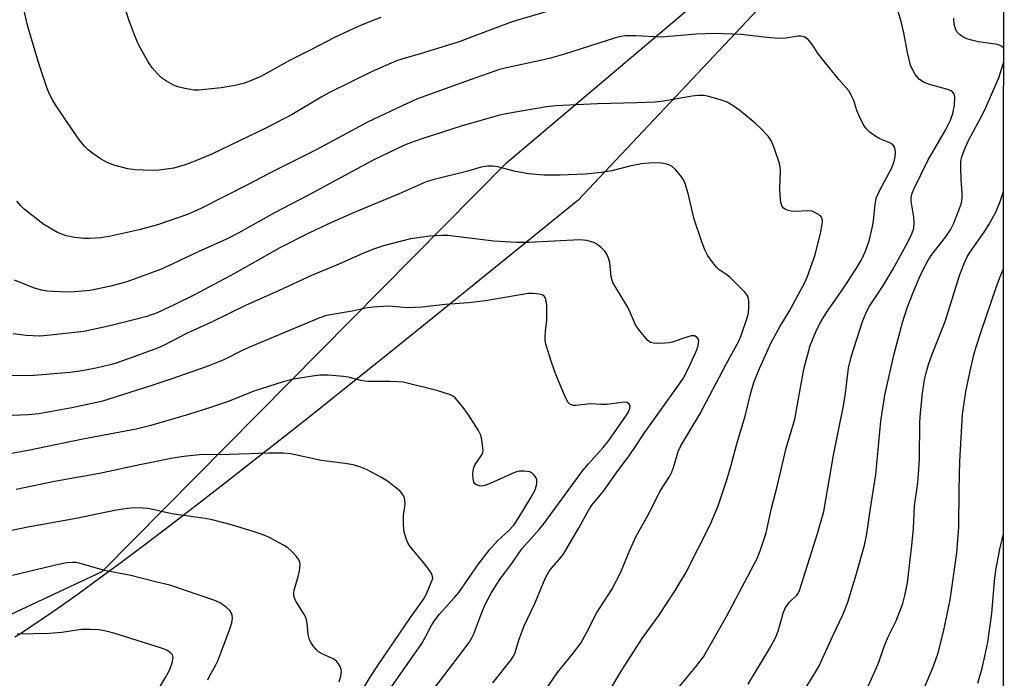
# Model space of a CAD drawing. Units: inches. Extents: x 1189771 to 1195772, y 557456 to 561458.
# Drawn here: x 1195530 to 1195771, y 557722 to 557883 of the extents above; entities that cross this region are included whole.
import ezdxf

# ---------------------------------------------------------------- set-up
doc = ezdxf.new("R2010")
doc.units = ezdxf.units.IN
doc.header["$MEASUREMENT"] = 0
for name, color, linetype in [('NTRL-Farm Land', 3, 'Continuous'), ('NTRL-Trees', 3, 'Continuous'), ('Undefined', 1, 'Continuous')]:
    doc.layers.add(name, color=color, linetype=linetype)

msp = doc.modelspace()

# ---------------------------------------------------------------- linework, layer by layer
at = {"layer": 'NTRL-Farm Land'}
msp.add_lwpolyline([(1195770.67, 558323.56), (1195770.49, 557950.57), (1195746.22, 557923.29), (1195666.56, 557838.68), (1195639.52, 557816.77), (1195629.34, 557808.56), (1195620.03, 557801.07), (1195611.17, 557793.98), (1195602.87, 557787.37), (1195595.14, 557781.24), (1195587.75, 557775.43), (1195580.53, 557769.79), (1195573.68, 557764.49), (1195567.2, 557759.52), (1195561.09, 557754.88), (1195555.25, 557750.51), (1195549.78, 557746.47), (1195544.5, 557742.63), (1195539.59, 557739.11), (1195536.24, 557736.78), (1195533.23, 557734.75), (1195530.42, 557732.93), (1195529.09, 557732.1)], dxfattribs=at)
at = {"layer": 'NTRL-Trees'}
msp.add_polyline3d([(1195507.09, 557727.85, 0), (1195550.4, 557748.13, 0), (1195649.07, 557847.9, 0), (1195744.45, 557928.48, 0), (1195770.49, 557949.03, 0), (1195770.26, 557455.58, 0), (1193296.03, 557455.84, 0)], dxfattribs=at)
at = {"layer": 'Undefined'}
for points, elevation in [([(1195662.96, 557885.99), (1195650.72, 557882.38), (1195647.62, 557881.27), (1195640.75, 557878.59), (1195637.55, 557877.45), (1195628.02, 557874.45), (1195623.83, 557873.28), (1195622.26, 557872.76), (1195616.27, 557870.15), (1195605.69, 557864.94), (1195603.88, 557863.94), (1195596.8, 557859.7), (1195590.64, 557856.47), (1195577.14, 557849.99), (1195573.04, 557848.27), (1195570.61, 557847.41), (1195567.84, 557846.61), (1195564.32, 557846.12), (1195562.25, 557846.02), (1195558.41, 557846.14), (1195556.65, 557846.39), (1195553.21, 557847.3), (1195551.4, 557848.05), (1195549.93, 557848.86), (1195548.07, 557850.15), (1195546.97, 557851.02), (1195546.17, 557851.85), (1195544.86, 557853.41), (1195543.34, 557855.53), (1195538.98, 557862.01), (1195538.21, 557863.24), (1195537.52, 557864.61), (1195536.89, 557866.23), (1195534.88, 557872.12), (1195532.2, 557881.19), (1195530.74, 557887.42)], 452), ([(1195708.1, 557720.61), (1195713.39, 557729.41), (1195714.76, 557731.96), (1195715.41, 557733.53), (1195716.66, 557737.94), (1195717.24, 557739.3), (1195718.27, 557740.74), (1195720.01, 557742.35), (1195720.29, 557742.72), (1195720.67, 557743.46), (1195725.05, 557757.43), (1195726.6, 557762.79), (1195728.99, 557776.55), (1195731.3, 557788.12), (1195731.77, 557790.98), (1195732.61, 557797.73), (1195733.39, 557800.74), (1195736.03, 557809.11), (1195737.08, 557811.7), (1195737.76, 557812.92), (1195740.97, 557817.77), (1195743.47, 557821.81), (1195747.23, 557828.7), (1195748.1, 557830.56), (1195748.54, 557831.94), (1195748.66, 557833.28), (1195748.6, 557834.64), (1195747.9, 557838.52), (1195747.91, 557839.36), (1195748.15, 557840.45), (1195748.55, 557841.44), (1195751.96, 557848.43), (1195756.34, 557855.85), (1195757.5, 557858.25), (1195758.07, 557859.89), (1195758.5, 557861.92), (1195758.55, 557863.86), (1195758.48, 557864.38), (1195758.31, 557864.82), (1195757.84, 557865.33), (1195757.12, 557865.67), (1195752.43, 557866.97), (1195751.12, 557867.46), (1195749.97, 557868.21), (1195748.92, 557869.46), (1195748.21, 557870.63), (1195747.8, 557871.69), (1195747.05, 557874.82), (1195746.16, 557879.62), (1195745.51, 557882.36), (1195744.75, 557884.83)], 452), ([(1195687.15, 557714.95), (1195695.62, 557725.16), (1195697.25, 557727.33), (1195702.81, 557737.14), (1195710.35, 557751.26), (1195711.09, 557753.13), (1195712.54, 557757.58), (1195713.84, 557763.57), (1195715.19, 557768.84), (1195717.43, 557778.26), (1195719.52, 557785.31), (1195721.73, 557797.51), (1195723.23, 557803.29), (1195724.79, 557807.01), (1195725.87, 557809.07), (1195727.27, 557811.34), (1195731.1, 557816.79), (1195734.56, 557822.14), (1195735.79, 557824.23), (1195736.79, 557826.33), (1195737.74, 557829.11), (1195738.52, 557832.3), (1195738.76, 557833.75), (1195739.1, 557837.74), (1195739.41, 557839.22), (1195740.2, 557841.04), (1195743.17, 557846.66), (1195743.77, 557848.26), (1195744.03, 557849.36), (1195744.12, 557850.39), (1195744.05, 557851.11), (1195743.74, 557851.88), (1195743.41, 557852.31), (1195742.73, 557852.77), (1195740.31, 557853.77), (1195739.3, 557854.3), (1195737.92, 557855.28), (1195736.91, 557856.22), (1195736.28, 557857.19), (1195735.24, 557859.32), (1195734.68, 557860.68), (1195733.96, 557863.07), (1195733.31, 557864.41), (1195732.7, 557865.42), (1195730.28, 557868.18), (1195726.17, 557873.23), (1195725.3, 557874.42), (1195723.62, 557877.04), (1195722.66, 557878.03), (1195721.79, 557878.63), (1195721.07, 557878.82), (1195720.31, 557878.82), (1195717.35, 557878.28), (1195715.6, 557878.26), (1195712.66, 557878.45), (1195706.49, 557879.19), (1195699.84, 557879.41), (1195695.44, 557879.27), (1195686.99, 557878.55), (1195680.66, 557878.87), (1195678.05, 557878.86), (1195677.01, 557878.71), (1195675.69, 557878.37), (1195663.24, 557874.44), (1195659.89, 557873.45), (1195657.4, 557872.85), (1195649.83, 557871.25), (1195647.43, 557870.62), (1195639.06, 557867.72), (1195627.37, 557863.46), (1195624.72, 557862.3), (1195615.37, 557857.92), (1195602.6, 557851.07), (1195592.86, 557846.17), (1195586.04, 557842.57), (1195574.47, 557836.69), (1195571.19, 557835.3), (1195563.87, 557832.77), (1195559.41, 557831.49), (1195552.09, 557829.91), (1195549.98, 557829.55), (1195547.3, 557829.37), (1195545.86, 557829.44), (1195543.58, 557829.68), (1195541.62, 557830.08), (1195539.46, 557830.89), (1195536.13, 557832.79), (1195531.35, 557836.58), (1195530.52, 557837.4), (1195529.56, 557838.53)], 450)]:
    msp.add_lwpolyline(points, dxfattribs=dict(at, elevation=elevation))
for points in [[(1195618.45, 557883.35, 454), (1195615.64, 557882.31, 454), (1195612.88, 557881.17, 454), (1195607.14, 557878.46, 454), (1195601.17, 557875.36, 454), (1195596.31, 557872.97, 454), (1195589.13, 557868.97, 454), (1195587.02, 557868.03, 454), (1195585.13, 557867.32, 454), (1195582.89, 557866.79, 454), (1195579.42, 557866.22, 454), (1195573.99, 557865.6, 454), (1195572.84, 557865.65, 454), (1195570.54, 557866.03, 454), (1195568.84, 557866.41, 454), (1195567.77, 557866.82, 454), (1195566.05, 557867.81, 454), (1195564.88, 557868.63, 454), (1195563.89, 557869.6, 454), (1195562.6, 557871.08, 454), (1195561.63, 557872.51, 454), (1195559.73, 557875.84, 454), (1195559.2, 557876.89, 454), (1195558.41, 557878.75, 454), (1195556.94, 557882.53, 454), (1195555.35, 557887.62, 454)], [(1195770.46, 557875.95, 454), (1195770.02, 557876.36, 454), (1195769.26, 557876.66, 454), (1195768.42, 557876.87, 454), (1195764.33, 557877.45, 454), (1195762.65, 557877.82, 454), (1195761.55, 557878.15, 454), (1195760.56, 557878.64, 454), (1195759.65, 557879.25, 454), (1195759.11, 557879.84, 454), (1195758.73, 557880.6, 454), (1195758.42, 557881.7, 454), (1195758.35, 557883.17, 454)], [(1195721.28, 557718.24, 454), (1195724.6, 557723.59, 454), (1195725.46, 557725.13, 454), (1195728.76, 557732.4, 454), (1195731.23, 557737.57, 454), (1195732.49, 557740.65, 454), (1195734.5, 557747.35, 454), (1195736.49, 557754.58, 454), (1195737.11, 557757.33, 454), (1195737.92, 557763.05, 454), (1195739.29, 557771.77, 454), (1195740.54, 557784.78, 454), (1195741.51, 557791.13, 454), (1195741.97, 557793.39, 454), (1195743.73, 557800.96, 454), (1195745.81, 557808.87, 454), (1195746.97, 557812.46, 454), (1195748.39, 557816.24, 454), (1195749.86, 557819.69, 454), (1195750.97, 557821.97, 454), (1195752, 557823.93, 454), (1195752.83, 557825.28, 454), (1195756.53, 557830.08, 454), (1195757.49, 557831.49, 454), (1195758.29, 557833.02, 454), (1195759.52, 557836.05, 454), (1195760.19, 557838.02, 454), (1195760.41, 557839.39, 454), (1195760.39, 557840.54, 454), (1195760.1, 557843.76, 454), (1195760.02, 557846.73, 454), (1195760.07, 557848.2, 454), (1195760.32, 557849.33, 454), (1195761.13, 557851.53, 454), (1195762.09, 557853.65, 454), (1195765.3, 557859.51, 454), (1195766.19, 557861.39, 454), (1195769.31, 557868.64, 454), (1195770.46, 557872.25, 454)], [(1195673.3, 557717.36, 448), (1195677.28, 557724.06, 448), (1195680.78, 557729.51, 448), (1195682.26, 557731.73, 448), (1195686.34, 557737.39, 448), (1195690.08, 557743.11, 448), (1195692.89, 557747.77, 448), (1195698.85, 557759.55, 448), (1195700.77, 557764.12, 448), (1195702.94, 557770.48, 448), (1195703.96, 557774.06, 448), (1195705.33, 557779.3, 448), (1195707.37, 557786.07, 448), (1195708.78, 557791.75, 448), (1195709.54, 557794.25, 448), (1195710.88, 557797.65, 448), (1195713.74, 557804.03, 448), (1195715.87, 557807.85, 448), (1195718.12, 557811.57, 448), (1195721.92, 557818.7, 448), (1195722.55, 557820, 448), (1195724.46, 557825.44, 448), (1195725.88, 557831, 448), (1195726.28, 557833.46, 448), (1195726.23, 557834.21, 448), (1195726.03, 557834.64, 448), (1195725.68, 557834.99, 448), (1195725.01, 557835.45, 448), (1195723.75, 557836.04, 448), (1195722.64, 557836.17, 448), (1195719.73, 557835.99, 448), (1195718.66, 557836.07, 448), (1195717.89, 557836.27, 448), (1195717.17, 557836.57, 448), (1195716.77, 557836.85, 448), (1195716.46, 557837.21, 448), (1195716.24, 557837.67, 448), (1195716.11, 557838.21, 448), (1195715.94, 557839.94, 448), (1195715.89, 557841.69, 448), (1195716, 557846, 448), (1195715.96, 557846.86, 448), (1195715.8, 557847.7, 448), (1195714.47, 557851.57, 448), (1195713.81, 557853.18, 448), (1195712.97, 557854.39, 448), (1195711.15, 557856.37, 448), (1195709.86, 557857.54, 448), (1195706.08, 557860.68, 448), (1195704.45, 557861.82, 448), (1195702.99, 557862.68, 448), (1195701.64, 557863.21, 448), (1195698.53, 557864.1, 448), (1195697.38, 557864.3, 448), (1195695.9, 557864.33, 448), (1195694.42, 557864.16, 448), (1195687.43, 557862.96, 448), (1195685.41, 557862.71, 448), (1195680.84, 557862.5, 448), (1195671.34, 557862.27, 448), (1195661.16, 557861.8, 448), (1195658.84, 557861.54, 448), (1195649.47, 557859.93, 448), (1195647.42, 557859.49, 448), (1195638.07, 557856.86, 448), (1195628.64, 557853.83, 448), (1195626.31, 557853, 448), (1195624.24, 557852.16, 448), (1195616.71, 557848.58, 448), (1195600.43, 557839.82, 448), (1195592.44, 557835.67, 448), (1195583.71, 557830.79, 448), (1195580.72, 557829.22, 448), (1195573.8, 557826.17, 448), (1195567.79, 557823.3, 448), (1195564.58, 557821.86, 448), (1195556.43, 557818.84, 448), (1195552.52, 557817.79, 448), (1195547.41, 557816.75, 448), (1195543.59, 557816.37, 448), (1195541.99, 557816.34, 448), (1195538.45, 557816.45, 448), (1195537, 557816.58, 448), (1195535.6, 557816.81, 448), (1195533.64, 557817.36, 448), (1195528.94, 557819.2, 448)], [(1195656.56, 557716.25, 446), (1195661.6, 557723.43, 446), (1195665.18, 557727.87, 446), (1195667.25, 557730.59, 446), (1195668.76, 557733.29, 446), (1195671.05, 557737.96, 446), (1195674.85, 557743.75, 446), (1195676.92, 557747.83, 446), (1195679.22, 557753.3, 446), (1195680.79, 557756.75, 446), (1195683.99, 557762.51, 446), (1195686.59, 557767.67, 446), (1195688.82, 557771.16, 446), (1195689.37, 557772.17, 446), (1195689.89, 557773.49, 446), (1195691.05, 557777.39, 446), (1195691.65, 557778.81, 446), (1195696.35, 557786.56, 446), (1195702.74, 557798.74, 446), (1195705.86, 557804.38, 446), (1195706.43, 557805.75, 446), (1195707.88, 557810.05, 446), (1195708.17, 557811.16, 446), (1195708.3, 557812.63, 446), (1195708.3, 557814.1, 446), (1195708.1, 557815.2, 446), (1195707.83, 557815.67, 446), (1195707.3, 557816.32, 446), (1195703.79, 557819.8, 446), (1195702.91, 557820.56, 446), (1195700.99, 557821.86, 446), (1195700.37, 557822.42, 446), (1195699.13, 557823.94, 446), (1195698.19, 557825.32, 446), (1195697.57, 557826.65, 446), (1195696.71, 557828.85, 446), (1195694.95, 557834.14, 446), (1195694.5, 557835.81, 446), (1195693.56, 557840.03, 446), (1195692.84, 557842.59, 446), (1195692.51, 557843.4, 446), (1195691.89, 557844.4, 446), (1195690.41, 557846.27, 446), (1195689.54, 557847.01, 446), (1195688.77, 557847.37, 446), (1195687.95, 557847.65, 446), (1195686.5, 557847.88, 446), (1195683.86, 557847.83, 446), (1195682.1, 557847.67, 446), (1195679.2, 557847.04, 446), (1195674.87, 557845.94, 446), (1195672.31, 557845.5, 446), (1195668.34, 557845.1, 446), (1195662.21, 557844.89, 446), (1195658.33, 557844.87, 446), (1195654.49, 557845.18, 446), (1195651.28, 557845.78, 446), (1195647.03, 557846.87, 446), (1195645.76, 557847.1, 446), (1195644.5, 557847.09, 446), (1195642.93, 557846.8, 446), (1195639.34, 557845.8, 446), (1195631.45, 557843.82, 446), (1195629.49, 557843.23, 446), (1195622.86, 557840.34, 446), (1195611.94, 557835.79, 446), (1195606.51, 557833.42, 446), (1195601.03, 557830.79, 446), (1195593.72, 557827.11, 446), (1195582.72, 557820.88, 446), (1195572.92, 557815.66, 446), (1195567.77, 557813.12, 446), (1195563.78, 557811.3, 446), (1195561.27, 557810.39, 446), (1195558.76, 557809.69, 446), (1195551.95, 557807.97, 446), (1195545.93, 557806.72, 446), (1195537.78, 557805.8, 446), (1195535.17, 557805.6, 446), (1195531.8, 557805.74, 446), (1195528.64, 557806.17, 446)], [(1195737.14, 557719.54, 456), (1195738.99, 557723.56, 456), (1195740.03, 557726, 456), (1195741.31, 557729.81, 456), (1195742.34, 557732.14, 456), (1195744.3, 557736.05, 456), (1195745.88, 557740.3, 456), (1195746.37, 557742.24, 456), (1195747, 557745.35, 456), (1195748.1, 557754.46, 456), (1195748.47, 557758.63, 456), (1195748.75, 557764.16, 456), (1195749.53, 557769.77, 456), (1195749.79, 557773.05, 456), (1195749.94, 557775.74, 456), (1195750.07, 557784.53, 456), (1195750.19, 557786.84, 456), (1195750.66, 557791.69, 456), (1195751.2, 557794.9, 456), (1195751.59, 557796.63, 456), (1195752.16, 557798.62, 456), (1195753.07, 557801.16, 456), (1195756.2, 557809.15, 456), (1195759.72, 557820.34, 456), (1195760.9, 557823.33, 456), (1195761.62, 557824.91, 456), (1195762.24, 557825.99, 456), (1195765.92, 557831.2, 456), (1195767, 557832.9, 456), (1195768.56, 557835.83, 456), (1195769.64, 557838.45, 456), (1195770.44, 557840.84, 456)], [(1195645.8, 557720.98, 444), (1195650.22, 557726.59, 444), (1195650.78, 557727.45, 444), (1195651.19, 557728.38, 444), (1195652.11, 557731.35, 444), (1195653.45, 557734.87, 444), (1195656.01, 557740.33, 444), (1195658.57, 557746.38, 444), (1195659.52, 557748.22, 444), (1195660.22, 557749.14, 444), (1195662.46, 557751.61, 444), (1195663.13, 557752.51, 444), (1195666.66, 557758.58, 444), (1195669.2, 557763.15, 444), (1195669.96, 557764.35, 444), (1195672.76, 557767.72, 444), (1195676.27, 557772.66, 444), (1195678.57, 557775.73, 444), (1195680.11, 557777.93, 444), (1195682.77, 557781.96, 444), (1195690.98, 557793.33, 444), (1195692.28, 557795.27, 444), (1195693.57, 557797.72, 444), (1195695.32, 557801.69, 444), (1195695.82, 557803, 444), (1195696.02, 557803.77, 444), (1195696.06, 557804.48, 444), (1195695.94, 557804.88, 444), (1195695.64, 557805.27, 444), (1195694.98, 557805.63, 444), (1195694.22, 557805.64, 444), (1195693.16, 557805.35, 444), (1195689.57, 557804.13, 444), (1195688.71, 557803.92, 444), (1195687.86, 557803.83, 444), (1195686.13, 557803.77, 444), (1195685.01, 557803.82, 444), (1195684.25, 557804.02, 444), (1195683.59, 557804.5, 444), (1195681.9, 557806.51, 444), (1195680.7, 557808.19, 444), (1195678.82, 557812.46, 444), (1195675.79, 557817.41, 444), (1195675.09, 557818.68, 444), (1195674.88, 557819.21, 444), (1195674.7, 557820.04, 444), (1195674.34, 557823.51, 444), (1195674.05, 557824.58, 444), (1195673.63, 557825.59, 444), (1195673.14, 557826.28, 444), (1195672.3, 557827.1, 444), (1195671.15, 557828.01, 444), (1195670.4, 557828.42, 444), (1195668.75, 557828.88, 444), (1195667.02, 557829.07, 444), (1195654.47, 557828.42, 444), (1195651.53, 557828.44, 444), (1195646.01, 557828.75, 444), (1195637.4, 557829.84, 444), (1195634.8, 557830.1, 444), (1195633.34, 557830.14, 444), (1195630.41, 557829.98, 444), (1195625.66, 557829.35, 444), (1195619.06, 557827.62, 444), (1195616.62, 557826.78, 444), (1195613.99, 557825.73, 444), (1195607.62, 557822.9, 444), (1195601.47, 557820.38, 444), (1195593.44, 557816.64, 444), (1195585.51, 557813.15, 444), (1195576.89, 557808.91, 444), (1195570.96, 557806.19, 444), (1195565.33, 557803.31, 444), (1195563.88, 557802.64, 444), (1195558.97, 557800.81, 444), (1195553.79, 557799, 444), (1195552, 557798.46, 444), (1195549.23, 557797.8, 444), (1195545.47, 557797.11, 444), (1195542.52, 557796.7, 444), (1195533.73, 557795.95, 444), (1195528.22, 557795.85, 444)], [(1195750.9, 557719.2, 458), (1195753.35, 557725.01, 458), (1195754.48, 557728.25, 458), (1195755.84, 557733.42, 458), (1195757.44, 557741.23, 458), (1195759.06, 557752.67, 458), (1195759.6, 557758.97, 458), (1195759.65, 557767.96, 458), (1195759.83, 557775.08, 458), (1195760.47, 557786.43, 458), (1195761.31, 557792.07, 458), (1195762.15, 557796.25, 458), (1195763.25, 557800.98, 458), (1195763.81, 557802.95, 458), (1195765.1, 557806.92, 458), (1195768.56, 557817.22, 458), (1195769.59, 557819.89, 458), (1195770.43, 557821.86, 458)], [(1195628.56, 557715.83, 442), (1195635.14, 557724.34, 442), (1195640.02, 557730.83, 442), (1195640.67, 557731.92, 442), (1195641.13, 557732.92, 442), (1195643.05, 557738.1, 442), (1195643.89, 557740.09, 442), (1195645.36, 557742.8, 442), (1195647.52, 557746.21, 442), (1195650.55, 557750.34, 442), (1195652.84, 557753.68, 442), (1195657.07, 557758.38, 442), (1195658.14, 557759.67, 442), (1195667.74, 557772.8, 442), (1195669.11, 557774.41, 442), (1195672.74, 557778.38, 442), (1195673.88, 557779.75, 442), (1195678.28, 557786.04, 442), (1195678.8, 557786.95, 442), (1195679.21, 557787.93, 442), (1195679.27, 557788.61, 442), (1195679.09, 557788.97, 442), (1195678.57, 557789.34, 442), (1195678.09, 557789.43, 442), (1195677.27, 557789.39, 442), (1195673.57, 557788.89, 442), (1195672.16, 557788.88, 442), (1195669.68, 557789.07, 442), (1195666, 557788.63, 442), (1195665.46, 557788.65, 442), (1195664.97, 557788.77, 442), (1195664.54, 557789, 442), (1195664.19, 557789.37, 442), (1195663.53, 557790.6, 442), (1195661.15, 557796.19, 442), (1195660.06, 557799.19, 442), (1195658.68, 557803.62, 442), (1195658.54, 557804.47, 442), (1195658.53, 557805.35, 442), (1195658.62, 557806.81, 442), (1195658.94, 557809.44, 442), (1195658.93, 557813.17, 442), (1195658.73, 557814.52, 442), (1195658.55, 557814.99, 442), (1195658.27, 557815.36, 442), (1195657.85, 557815.62, 442), (1195657.05, 557815.83, 442), (1195655.58, 557816, 442), (1195654.4, 557816, 442), (1195643.96, 557814.19, 442), (1195639.84, 557813.74, 442), (1195634.18, 557813.28, 442), (1195628.4, 557812.62, 442), (1195624.99, 557812.52, 442), (1195620.33, 557812.88, 442), (1195616.51, 557812.66, 442), (1195615.06, 557812.47, 442), (1195611.42, 557811.67, 442), (1195605.15, 557810.6, 442), (1195603.31, 557810, 442), (1195586.21, 557802.8, 442), (1195584.56, 557802.05, 442), (1195580.25, 557799.9, 442), (1195577.68, 557798.78, 442), (1195575.52, 557797.96, 442), (1195567.36, 557795.13, 442), (1195562.27, 557793.42, 442), (1195550.25, 557789.65, 442), (1195542.94, 557788.09, 442), (1195534.92, 557786.61, 442), (1195532.32, 557786.34, 442), (1195524.37, 557786.05, 442)], [(1195620.33, 557718.92, 440), (1195628.4, 557730.57, 440), (1195629.36, 557732.2, 440), (1195630.89, 557735.11, 440), (1195631.49, 557736.07, 440), (1195632.67, 557737.6, 440), (1195636.42, 557741.76, 440), (1195637.47, 557743.03, 440), (1195642.2, 557749.85, 440), (1195644.94, 557753.44, 440), (1195646.95, 557755.6, 440), (1195649.61, 557758.01, 440), (1195650.88, 557759.4, 440), (1195652.14, 557761.3, 440), (1195655.14, 557766.24, 440), (1195656.1, 557768.03, 440), (1195656.45, 557769.11, 440), (1195656.54, 557769.94, 440), (1195656.5, 557770.48, 440), (1195656.34, 557770.98, 440), (1195655.89, 557771.66, 440), (1195655.27, 557772.21, 440), (1195654.79, 557772.44, 440), (1195653.39, 557772.62, 440), (1195652.23, 557772.58, 440), (1195651.09, 557772.31, 440), (1195645.11, 557769.61, 440), (1195643.79, 557769.11, 440), (1195643.05, 557768.98, 440), (1195642.54, 557769, 440), (1195641.81, 557769.26, 440), (1195641.4, 557769.54, 440), (1195641.13, 557769.94, 440), (1195640.95, 557770.71, 440), (1195640.91, 557771.86, 440), (1195640.96, 557772.73, 440), (1195641.15, 557773.54, 440), (1195641.48, 557774.26, 440), (1195642.96, 557776.33, 440), (1195643.31, 557777.06, 440), (1195643.39, 557777.59, 440), (1195643.36, 557778.43, 440), (1195643, 557780.72, 440), (1195642.76, 557781.54, 440), (1195642.28, 557782.52, 440), (1195639.87, 557786.36, 440), (1195638.32, 557788.48, 440), (1195636.61, 557790.48, 440), (1195636.17, 557790.84, 440), (1195635.43, 557791.23, 440), (1195632.13, 557792.34, 440), (1195623.84, 557794.31, 440), (1195622.67, 557794.44, 440), (1195620.58, 557794.53, 440), (1195615.26, 557794.47, 440), (1195613.89, 557794.69, 440), (1195610.46, 557795.52, 440), (1195609.31, 557795.73, 440), (1195605.53, 557796.02, 440), (1195603.5, 557796.04, 440), (1195601.76, 557795.83, 440), (1195597.13, 557795.04, 440), (1195594.6, 557794.4, 440), (1195587.41, 557792.14, 440), (1195581.38, 557789.73, 440), (1195577.11, 557788.26, 440), (1195571.46, 557786.45, 440), (1195562.27, 557783.72, 440), (1195558.67, 557782.9, 440), (1195545.65, 557780.39, 440), (1195532.28, 557777.62, 440), (1195526.35, 557776.6, 440)], [(1195612.87, 557717.45, 438), (1195615.84, 557722.37, 438), (1195617.7, 557725.21, 438), (1195625.68, 557736.87, 438), (1195628.94, 557741.49, 438), (1195629.51, 557742.51, 438), (1195630.97, 557745.97, 438), (1195631.08, 557746.41, 438), (1195631.07, 557746.86, 438), (1195630.92, 557747.34, 438), (1195630.51, 557748.05, 438), (1195629.16, 557749.9, 438), (1195625.61, 557754.24, 438), (1195625.13, 557754.95, 438), (1195624.66, 557755.93, 438), (1195624.16, 557757.76, 438), (1195623.93, 557759.49, 438), (1195623.97, 557761.77, 438), (1195624.34, 557764.55, 438), (1195624.29, 557765.61, 438), (1195624.08, 557766.34, 438), (1195623.68, 557767.04, 438), (1195623.13, 557767.7, 438), (1195622.28, 557768.5, 438), (1195620.11, 557770.11, 438), (1195618.62, 557771.09, 438), (1195614.91, 557773, 438), (1195613.29, 557773.69, 438), (1195611.65, 557774.12, 438), (1195609.71, 557774.51, 438), (1195603.83, 557775.18, 438), (1195596.44, 557776.84, 438), (1195594.76, 557777, 438), (1195591.07, 557777.03, 438), (1195581.35, 557776.65, 438), (1195574.16, 557776.58, 438), (1195570.31, 557776.17, 438), (1195567.67, 557775.76, 438), (1195559.56, 557774.13, 438), (1195549.69, 557772.02, 438), (1195538.7, 557770.1, 438), (1195529.36, 557768.15, 438)], [(1195608.21, 557721.19, 436), (1195608.66, 557722.57, 436), (1195608.83, 557723.68, 436), (1195608.77, 557724.2, 436), (1195608.5, 557724.93, 436), (1195608.1, 557725.62, 436), (1195607.62, 557726.24, 436), (1195606.78, 557726.83, 436), (1195604.22, 557727.93, 436), (1195603.23, 557728.5, 436), (1195602.62, 557729.09, 436), (1195602.08, 557729.76, 436), (1195601.42, 557730.7, 436), (1195601.02, 557731.46, 436), (1195600.69, 557732.78, 436), (1195600.45, 557735.56, 436), (1195600.23, 557736.62, 436), (1195599.77, 557737.53, 436), (1195597.66, 557740.92, 436), (1195597.31, 557741.68, 436), (1195597.17, 557742.2, 436), (1195597.16, 557742.73, 436), (1195597.3, 557743.55, 436), (1195598.23, 557746.88, 436), (1195598.53, 557748.3, 436), (1195598.7, 557749.71, 436), (1195598.62, 557750.5, 436), (1195598.26, 557751.2, 436), (1195597.75, 557751.86, 436), (1195596.58, 557753.12, 436), (1195595.73, 557753.88, 436), (1195594.82, 557754.47, 436), (1195593.29, 557755.31, 436), (1195591.22, 557756.39, 436), (1195589.66, 557757.09, 436), (1195587.49, 557757.83, 436), (1195581.98, 557759.5, 436), (1195577.24, 557760.7, 436), (1195575.55, 557761.05, 436), (1195567.4, 557762.22, 436), (1195561.63, 557763.47, 436), (1195560.23, 557763.61, 436), (1195558.28, 557763.65, 436), (1195556.55, 557763.49, 436), (1195553.77, 557763.06, 436), (1195544, 557761.09, 436), (1195532.26, 557758.94, 436), (1195525.59, 557757.6, 436)], [(1195764.21, 557720.89, 460), (1195765.28, 557724.54, 460), (1195765.94, 557727.43, 460), (1195766.61, 557730.91, 460), (1195767.61, 557737.84, 460), (1195768.28, 557745.75, 460), (1195768.61, 557748.47, 460), (1195769.54, 557753.55, 460), (1195770.4, 557756.96, 460)], [(1195576.18, 557721.67, 434), (1195576.49, 557722.44, 434), (1195578.13, 557725.35, 434), (1195578.6, 557726.35, 434), (1195581.41, 557733.63, 434), (1195582.06, 557735.61, 434), (1195582.2, 557736.7, 434), (1195582.12, 557737.47, 434), (1195581.98, 557737.94, 434), (1195581.58, 557738.59, 434), (1195580.77, 557739.31, 434), (1195579.16, 557740.44, 434), (1195577.86, 557741.04, 434), (1195566.89, 557744.81, 434), (1195563.43, 557745.58, 434), (1195557.35, 557747.15, 434), (1195550.98, 557748.33, 434), (1195544.78, 557750.13, 434), (1195543.92, 557750.28, 434), (1195543.12, 557750.31, 434), (1195541.78, 557750.21, 434), (1195539.73, 557749.82, 434), (1195528.47, 557747.18, 434)], [(1195563.59, 557718.44, 432), (1195565.86, 557722.23, 432), (1195566.9, 557724.22, 432), (1195567.48, 557725.81, 432), (1195567.74, 557727.11, 432), (1195567.58, 557727.77, 432), (1195567.07, 557728.31, 432), (1195566.17, 557728.91, 432), (1195564.83, 557729.43, 432), (1195553.24, 557733.08, 432), (1195550.92, 557733.67, 432), (1195549.46, 557733.91, 432), (1195547.37, 557733.98, 432), (1195545.28, 557733.94, 432), (1195540.55, 557733.27, 432), (1195537.43, 557732.96, 432), (1195529.65, 557732.84, 432)]]:
    msp.add_polyline3d(points, dxfattribs=at)

doc.saveas('drawing.dxf')
